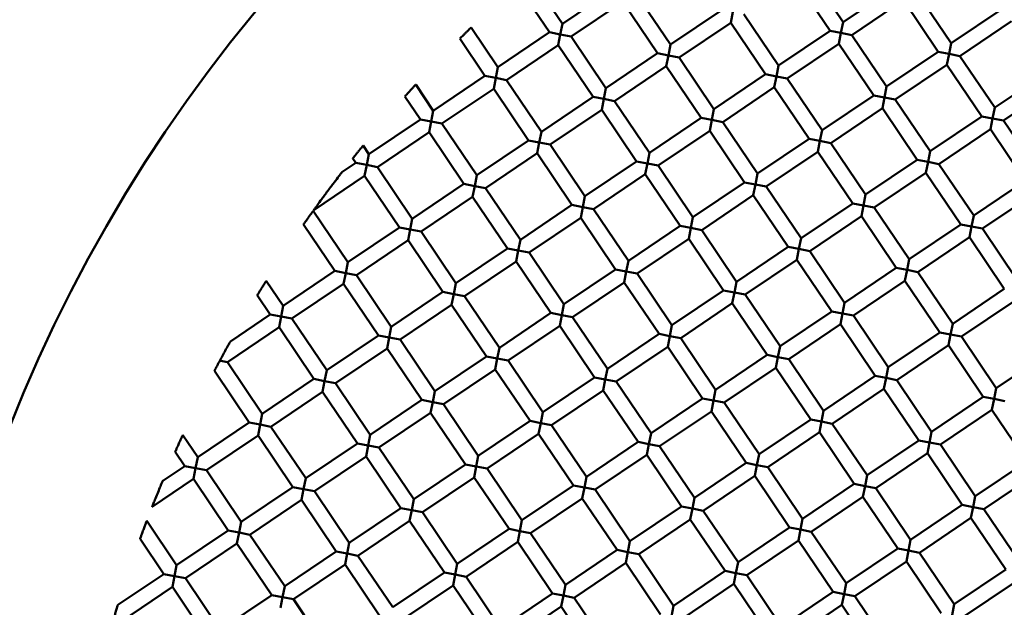
# Model space of a CAD drawing. Units: millimetres. Extents: x -6510 to 25103, y 0 to 39190.
# Drawn here: x 6800 to 6927, y 29859 to 29935 of the extents above; entities that cross this region are included whole.
import ezdxf

# ---------------------------------------------------------------- set-up
doc = ezdxf.new("R2010")
doc.units = ezdxf.units.MM
doc.layers.add('MD_Visible', color=7, linetype='Continuous', lineweight=50)
doc.styles.get("Standard").update_dxf_attribs({"font": 'arial.ttf'})
doc.dimstyles.new('ISO-25 (BySec)', dxfattribs={"dimtxt": 120, "dimasz": 60, "dimexe": 1.25, "dimexo": 0.625, "dimgap": 80, "dimtad": 1, "dimlfac": 0.1, "dimrnd": 5, "dimtxsty": 'Standard', "dimcen": 0, "dimse1": 1, "dimse2": 1, "dimclrd": 256, "dimclre": 256, "dimclrt": 256, "dimadec": 0, "dimazin": 0, "dimtfac": 1, "dimtmove": 1, "dimatfit": 3, "dimldrblk": 'DOTBLANK', "dimfxl": 1, "dimlwd": 5, "dimlwe": 5, "dimarcsym": 0})

# ---------------------------------------------------------------- blocks, each defined once
blk = doc.blocks.new('CustomObjectsInViewport8_0')
at = {"layer": 'MD_Visible'}
for p, q in [((6865.63, 1608.86), (6869.9, 1602.53)), ((6901.48, 1609.36), (6905.95, 1602.73)), ((6864.11, 1607.54), (6868.24, 1601.42)), ((6899.82, 1608.24), (6904.29, 1601.61)), ((6869.9, 1602.53), (6876.53, 1607.01)), ((6879.31, 1606.47), (6883.78, 1599.84)), ((6905.95, 1602.73), (6912.58, 1607.2)), ((6915.36, 1606.66), (6919.83, 1600.03)), ((6871.02, 1600.88), (6877.65, 1605.35)), ((6877.65, 1605.35), (6882.12, 1598.72)), ((6907.07, 1601.07), (6913.7, 1605.54)), ((6913.7, 1605.54), (6918.18, 1598.91)), ((6883.78, 1599.84), (6890.41, 1604.31)), ((6891.8, 1604.04), (6891.53, 1602.65)), ((6893.19, 1603.77), (6897.66, 1597.14)), ((6919.83, 1600.03), (6926.47, 1604.5)), ((6869.63, 1601.15), (6869.9, 1602.53)), ((6884.9, 1598.18), (6891.53, 1602.65)), ((6891.53, 1602.65), (6896, 1596.02)), ((6905.68, 1601.34), (6905.95, 1602.73)), ((6920.95, 1598.37), (6927.58, 1602.85)), ((6858.17, 1602.03), (6861.61, 1596.94)), ((6861.61, 1596.94), (6868.24, 1601.42)), ((6868.24, 1601.42), (6869.63, 1601.15)), ((6897.66, 1597.14), (6904.29, 1601.61)), ((6904.29, 1601.61), (6905.68, 1601.34)), ((6905.68, 1601.34), (6905.41, 1599.95)), ((6907.07, 1601.07), (6905.68, 1601.34)), ((6856.72, 1600.61), (6859.95, 1595.82)), ((6869.63, 1601.15), (6869.36, 1599.76)), ((6871.02, 1600.88), (6869.63, 1601.15)), ((6871.02, 1600.88), (6875.49, 1594.24)), ((6898.78, 1595.48), (6905.41, 1599.95)), ((6905.41, 1599.95), (6909.89, 1593.32)), ((6907.07, 1601.07), (6911.54, 1594.44)), ((6919.56, 1598.64), (6919.83, 1600.03)), ((6862.72, 1595.28), (6869.36, 1599.76)), ((6869.36, 1599.76), (6873.83, 1593.13)), ((6875.49, 1594.24), (6882.12, 1598.72)), ((6882.12, 1598.72), (6883.51, 1598.45)), ((6883.51, 1598.45), (6883.78, 1599.84)), ((6911.54, 1594.44), (6918.18, 1598.91)), ((6918.18, 1598.91), (6919.56, 1598.64)), ((6919.56, 1598.64), (6919.29, 1597.25)), ((6920.95, 1598.37), (6919.56, 1598.64)), ((6883.51, 1598.45), (6883.24, 1597.06)), ((6884.9, 1598.18), (6883.51, 1598.45)), ((6884.9, 1598.18), (6889.37, 1591.55)), ((6920.95, 1598.37), (6925.43, 1591.74)), ((6861.34, 1595.55), (6861.61, 1596.94)), ((6876.61, 1592.59), (6883.24, 1597.06)), ((6883.24, 1597.06), (6887.71, 1590.43)), ((6897.39, 1595.75), (6897.66, 1597.14)), ((6912.66, 1592.78), (6919.29, 1597.25)), ((6919.29, 1597.25), (6923.77, 1590.62)), ((6925.43, 1591.74), (6932.06, 1596.21)), ((6853.32, 1591.35), (6859.95, 1595.82)), ((6859.95, 1595.82), (6861.34, 1595.55)), ((6861.34, 1595.55), (6861.07, 1594.17)), ((6862.72, 1595.28), (6861.34, 1595.55)), ((6862.72, 1595.28), (6867.2, 1588.65)), ((6889.37, 1591.55), (6896, 1596.02)), ((6896, 1596.02), (6897.39, 1595.75)), ((6897.39, 1595.75), (6897.12, 1594.36)), ((6898.78, 1595.48), (6897.39, 1595.75)), ((6898.78, 1595.48), (6903.25, 1588.85)), ((6851.06, 1594.7), (6853.32, 1591.35)), ((6854.43, 1589.69), (6861.07, 1594.17)), ((6861.07, 1594.17), (6865.54, 1587.53)), ((6875.22, 1592.86), (6875.49, 1594.24)), ((6890.49, 1589.89), (6897.12, 1594.36)), ((6897.12, 1594.36), (6901.6, 1587.73)), ((6911.27, 1593.05), (6911.54, 1594.44)), ((6926.54, 1590.08), (6933.18, 1594.56)), ((6849.67, 1593.17), (6851.66, 1590.23)), ((6867.2, 1588.65), (6873.83, 1593.13)), ((6873.83, 1593.13), (6875.22, 1592.86)), ((6875.22, 1592.86), (6874.95, 1591.47)), ((6876.61, 1592.59), (6875.22, 1592.86)), ((6876.61, 1592.59), (6881.08, 1585.95)), ((6903.25, 1588.85), (6909.89, 1593.32)), ((6909.89, 1593.32), (6911.27, 1593.05)), ((6911.27, 1593.05), (6911, 1591.66)), ((6912.66, 1592.78), (6911.27, 1593.05)), ((6912.66, 1592.78), (6917.14, 1586.15)), ((6853.05, 1589.96), (6853.32, 1591.35)), ((6868.32, 1586.99), (6874.95, 1591.47)), ((6874.95, 1591.47), (6879.42, 1584.84)), ((6889.1, 1590.16), (6889.37, 1591.55)), ((6904.37, 1587.19), (6911, 1591.66)), ((6911, 1591.66), (6915.48, 1585.03)), ((6925.16, 1590.35), (6925.43, 1591.74)), ((6845.03, 1585.76), (6851.66, 1590.23)), ((6851.66, 1590.23), (6853.05, 1589.96)), ((6853.05, 1589.96), (6852.78, 1588.57)), ((6854.43, 1589.69), (6853.05, 1589.96)), ((6881.08, 1585.95), (6887.71, 1590.43)), ((6887.71, 1590.43), (6889.1, 1590.16)), ((6889.1, 1590.16), (6888.83, 1588.77)), ((6890.49, 1589.89), (6889.1, 1590.16)), ((6890.49, 1589.89), (6894.96, 1583.26)), ((6917.14, 1586.15), (6923.77, 1590.62)), ((6923.77, 1590.62), (6925.16, 1590.35)), ((6925.16, 1590.35), (6924.89, 1588.96)), ((6926.54, 1590.08), (6925.16, 1590.35)), ((6926.54, 1590.08), (6931.02, 1583.45)), ((6846.14, 1584.1), (6852.78, 1588.57)), ((6852.78, 1588.57), (6857.25, 1581.94)), ((6854.43, 1589.69), (6858.91, 1583.06)), ((6866.93, 1587.26), (6867.2, 1588.65)), ((6882.2, 1584.3), (6888.83, 1588.77)), ((6888.83, 1588.77), (6893.3, 1582.14)), ((6902.98, 1587.46), (6903.25, 1588.85)), ((6918.25, 1584.49), (6924.89, 1588.96)), ((6924.89, 1588.96), (6929.36, 1582.33)), ((6858.91, 1583.06), (6865.54, 1587.53)), ((6865.54, 1587.53), (6866.93, 1587.26)), ((6866.93, 1587.26), (6866.66, 1585.88)), ((6868.32, 1586.99), (6866.93, 1587.26)), ((6894.96, 1583.26), (6901.6, 1587.73)), ((6901.6, 1587.73), (6902.98, 1587.46)), ((6902.98, 1587.46), (6902.71, 1586.07)), ((6904.37, 1587.19), (6902.98, 1587.46)), ((6844.29, 1586.86), (6845.03, 1585.76)), ((6868.32, 1586.99), (6872.79, 1580.36)), ((6896.08, 1581.6), (6902.71, 1586.07)), ((6902.71, 1586.07), (6907.19, 1579.44)), ((6904.37, 1587.19), (6908.85, 1580.56)), ((6916.87, 1584.76), (6917.14, 1586.15)), ((6842.98, 1585.22), (6843.37, 1584.64)), ((6844.76, 1584.37), (6845.03, 1585.76)), ((6860.03, 1581.4), (6866.66, 1585.88)), ((6866.66, 1585.88), (6871.13, 1579.24)), ((6872.79, 1580.36), (6879.42, 1584.84)), ((6879.42, 1584.84), (6880.81, 1584.57)), ((6880.81, 1584.57), (6881.08, 1585.95)), ((6908.85, 1580.56), (6915.48, 1585.03)), ((6915.48, 1585.03), (6916.87, 1584.76)), ((6916.87, 1584.76), (6916.6, 1583.37)), ((6918.25, 1584.49), (6916.87, 1584.76)), ((6841.57, 1583.43), (6843.37, 1584.64)), ((6843.37, 1584.64), (6844.76, 1584.37)), ((6844.76, 1584.37), (6844.49, 1582.98)), ((6846.14, 1584.1), (6844.76, 1584.37)), ((6846.14, 1584.1), (6850.62, 1577.47)), ((6880.81, 1584.57), (6880.54, 1583.18)), ((6882.2, 1584.3), (6880.81, 1584.57)), ((6882.2, 1584.3), (6886.67, 1577.66)), ((6918.25, 1584.49), (6922.73, 1577.86)), ((6837.96, 1578.58), (6844.49, 1582.98)), ((6844.49, 1582.98), (6848.96, 1576.35)), ((6858.64, 1581.67), (6858.91, 1583.06)), ((6873.91, 1578.7), (6880.54, 1583.18)), ((6880.54, 1583.18), (6885.01, 1576.54)), ((6894.69, 1581.87), (6894.96, 1583.26)), ((6909.96, 1578.9), (6916.6, 1583.37)), ((6916.6, 1583.37), (6921.07, 1576.74)), ((6922.73, 1577.86), (6929.36, 1582.33)), ((6850.62, 1577.47), (6857.25, 1581.94)), ((6857.25, 1581.94), (6858.64, 1581.67)), ((6858.64, 1581.67), (6858.37, 1580.28)), ((6860.03, 1581.4), (6858.64, 1581.67)), ((6860.03, 1581.4), (6864.5, 1574.77)), ((6886.67, 1577.66), (6893.3, 1582.14)), ((6893.3, 1582.14), (6894.69, 1581.87)), ((6894.69, 1581.87), (6894.42, 1580.48)), ((6896.08, 1581.6), (6894.69, 1581.87)), ((6896.08, 1581.6), (6900.55, 1574.96)), ((6851.74, 1575.81), (6858.37, 1580.28)), ((6858.37, 1580.28), (6862.84, 1573.65)), ((6872.52, 1578.97), (6872.79, 1580.36)), ((6887.79, 1576.01), (6894.42, 1580.48)), ((6894.42, 1580.48), (6898.9, 1573.85)), ((6908.58, 1579.17), (6908.85, 1580.56)), ((6923.85, 1576.2), (6930.48, 1580.67)), ((6837.88, 1578.47), (6842.33, 1571.88)), ((6864.5, 1574.77), (6871.13, 1579.24)), ((6871.13, 1579.24), (6872.52, 1578.97)), ((6872.52, 1578.97), (6872.25, 1577.59)), ((6873.91, 1578.7), (6872.52, 1578.97)), ((6873.91, 1578.7), (6878.38, 1572.07)), ((6900.55, 1574.96), (6907.19, 1579.44)), ((6907.19, 1579.44), (6908.58, 1579.17)), ((6908.58, 1579.17), (6908.31, 1577.78)), ((6909.96, 1578.9), (6908.58, 1579.17)), ((6909.96, 1578.9), (6914.44, 1572.27)), ((6850.35, 1576.08), (6850.62, 1577.47)), ((6865.62, 1573.11), (6872.25, 1577.59)), ((6872.25, 1577.59), (6876.72, 1570.95)), ((6886.4, 1576.28), (6886.67, 1577.66)), ((6901.67, 1573.31), (6908.31, 1577.78)), ((6908.31, 1577.78), (6912.78, 1571.15)), ((6922.46, 1576.47), (6922.73, 1577.86)), ((6836.65, 1576.72), (6840.67, 1570.76)), ((6842.33, 1571.88), (6848.96, 1576.35)), ((6848.96, 1576.35), (6850.35, 1576.08)), ((6850.35, 1576.08), (6850.08, 1574.69)), ((6851.74, 1575.81), (6850.35, 1576.08)), ((6878.38, 1572.07), (6885.01, 1576.54)), ((6885.01, 1576.54), (6886.4, 1576.28)), ((6886.4, 1576.28), (6886.13, 1574.89)), ((6887.79, 1576.01), (6886.4, 1576.28)), ((6887.79, 1576.01), (6892.26, 1569.37)), ((6914.44, 1572.27), (6921.07, 1576.74)), ((6921.07, 1576.74), (6922.46, 1576.47)), ((6922.46, 1576.47), (6922.19, 1575.08)), ((6923.85, 1576.2), (6922.46, 1576.47)), ((6923.85, 1576.2), (6928.32, 1569.57)), ((6843.45, 1570.22), (6850.08, 1574.69)), ((6850.08, 1574.69), (6854.55, 1568.06)), ((6851.74, 1575.81), (6856.21, 1569.18)), ((6864.23, 1573.38), (6864.5, 1574.77)), ((6879.5, 1570.41), (6886.13, 1574.89)), ((6886.13, 1574.89), (6890.61, 1568.25)), ((6900.28, 1573.58), (6900.55, 1574.96)), ((6915.56, 1570.61), (6922.19, 1575.08)), ((6922.19, 1575.08), (6926.66, 1568.45)), ((6856.21, 1569.18), (6862.84, 1573.65)), ((6862.84, 1573.65), (6864.23, 1573.38)), ((6864.23, 1573.38), (6863.96, 1571.99)), ((6865.62, 1573.11), (6864.23, 1573.38)), ((6892.26, 1569.37), (6898.9, 1573.85)), ((6898.9, 1573.85), (6900.28, 1573.58)), ((6900.28, 1573.58), (6900.02, 1572.19)), ((6901.67, 1573.31), (6900.28, 1573.58)), ((6865.62, 1573.11), (6870.09, 1566.48)), ((6878.11, 1570.68), (6878.38, 1572.07)), ((6893.38, 1567.71), (6900.02, 1572.19)), ((6900.02, 1572.19), (6904.49, 1565.56)), ((6901.67, 1573.31), (6906.15, 1566.67)), ((6914.17, 1570.88), (6914.44, 1572.27)), ((6842.06, 1570.49), (6842.33, 1571.88)), ((6857.33, 1567.52), (6863.96, 1571.99)), ((6863.96, 1571.99), (6868.43, 1565.36)), ((6870.09, 1566.48), (6876.72, 1570.95)), ((6876.72, 1570.95), (6878.11, 1570.68)), ((6906.15, 1566.67), (6912.78, 1571.15)), ((6912.78, 1571.15), (6914.17, 1570.88)), ((6914.17, 1570.88), (6913.9, 1569.49)), ((6915.56, 1570.61), (6914.17, 1570.88)), ((6834.04, 1566.28), (6840.67, 1570.76)), ((6840.67, 1570.76), (6842.06, 1570.49)), ((6842.06, 1570.49), (6841.79, 1569.1)), ((6843.45, 1570.22), (6842.06, 1570.49)), ((6843.45, 1570.22), (6847.92, 1563.59)), ((6878.11, 1570.68), (6877.84, 1569.29)), ((6879.5, 1570.41), (6878.11, 1570.68)), ((6879.5, 1570.41), (6883.97, 1563.78)), ((6915.56, 1570.61), (6920.03, 1563.98)), ((6831.86, 1569.5), (6834.04, 1566.28)), ((6835.16, 1564.63), (6841.79, 1569.1)), ((6841.79, 1569.1), (6846.26, 1562.47)), ((6855.94, 1567.79), (6856.21, 1569.18)), ((6871.21, 1564.82), (6877.84, 1569.29)), ((6877.84, 1569.29), (6882.32, 1562.66)), ((6891.99, 1567.98), (6892.26, 1569.37)), ((6907.27, 1565.02), (6913.9, 1569.49)), ((6913.9, 1569.49), (6918.37, 1562.86)), ((6920.03, 1563.98), (6926.66, 1568.45)), ((6830.71, 1567.64), (6832.38, 1565.17)), ((6847.92, 1563.59), (6854.55, 1568.06)), ((6854.55, 1568.06), (6855.94, 1567.79)), ((6855.94, 1567.79), (6855.67, 1566.4)), ((6857.33, 1567.52), (6855.94, 1567.79)), ((6857.33, 1567.52), (6861.8, 1560.89)), ((6883.97, 1563.78), (6890.61, 1568.25)), ((6890.61, 1568.25), (6891.99, 1567.98)), ((6891.99, 1567.98), (6891.72, 1566.6)), ((6893.38, 1567.71), (6891.99, 1567.98)), ((6893.38, 1567.71), (6897.86, 1561.08)), ((6833.77, 1564.9), (6834.04, 1566.28)), ((6849.04, 1561.93), (6855.67, 1566.4)), ((6855.67, 1566.4), (6860.14, 1559.77)), ((6869.82, 1565.09), (6870.09, 1566.48)), ((6885.09, 1562.12), (6891.72, 1566.6)), ((6891.72, 1566.6), (6896.2, 1559.96)), ((6905.88, 1565.29), (6906.15, 1566.67)), ((6921.15, 1562.32), (6927.78, 1566.79)), ((6827.25, 1561.71), (6832.38, 1565.17)), ((6832.38, 1565.17), (6833.77, 1564.9)), ((6833.77, 1564.9), (6833.5, 1563.51)), ((6835.16, 1564.63), (6833.77, 1564.9)), ((6835.16, 1564.63), (6839.63, 1557.99)), ((6861.8, 1560.89), (6868.43, 1565.36)), ((6868.43, 1565.36), (6869.82, 1565.09)), ((6869.82, 1565.09), (6869.55, 1563.7)), ((6871.21, 1564.82), (6869.82, 1565.09)), ((6871.21, 1564.82), (6875.68, 1558.19)), ((6897.86, 1561.08), (6904.49, 1565.56)), ((6904.49, 1565.56), (6905.88, 1565.29)), ((6905.88, 1565.29), (6905.61, 1563.9)), ((6907.27, 1565.02), (6905.88, 1565.29)), ((6907.27, 1565.02), (6911.74, 1558.38)), ((6826.86, 1559.03), (6833.5, 1563.51)), ((6833.5, 1563.51), (6837.97, 1556.88)), ((6847.65, 1562.2), (6847.92, 1563.59)), ((6862.92, 1559.23), (6869.55, 1563.7)), ((6869.55, 1563.7), (6874.03, 1557.07)), ((6883.7, 1562.39), (6883.97, 1563.78)), ((6898.97, 1559.42), (6905.61, 1563.9)), ((6905.61, 1563.9), (6910.08, 1557.27)), ((6919.76, 1562.59), (6920.03, 1563.98)), ((6839.63, 1557.99), (6846.26, 1562.47)), ((6846.26, 1562.47), (6847.65, 1562.2)), ((6847.65, 1562.2), (6847.38, 1560.81)), ((6849.04, 1561.93), (6847.65, 1562.2)), ((6875.68, 1558.19), (6882.32, 1562.66)), ((6882.32, 1562.66), (6883.7, 1562.39)), ((6883.7, 1562.39), (6883.43, 1561)), ((6885.09, 1562.12), (6883.7, 1562.39)), ((6885.09, 1562.12), (6889.57, 1555.49)), ((6911.74, 1558.38), (6918.37, 1562.86)), ((6918.37, 1562.86), (6919.76, 1562.59)), ((6919.76, 1562.59), (6919.49, 1561.2)), ((6921.15, 1562.32), (6919.76, 1562.59)), ((6921.15, 1562.32), (6925.62, 1555.69)), ((6840.75, 1556.34), (6847.38, 1560.81)), ((6847.38, 1560.81), (6851.85, 1554.18)), ((6849.04, 1561.93), (6853.51, 1555.3)), ((6861.53, 1559.5), (6861.8, 1560.89)), ((6876.8, 1556.53), (6883.43, 1561)), ((6883.43, 1561), (6887.91, 1554.37)), ((6897.59, 1559.69), (6897.86, 1561.08)), ((6912.86, 1556.73), (6919.49, 1561.2)), ((6919.49, 1561.2), (6923.96, 1554.57)), ((6853.51, 1555.3), (6860.14, 1559.77)), ((6860.14, 1559.77), (6861.53, 1559.5)), ((6861.53, 1559.5), (6861.26, 1558.11)), ((6862.92, 1559.23), (6861.53, 1559.5)), ((6889.57, 1555.49), (6896.2, 1559.96)), ((6896.2, 1559.96), (6897.59, 1559.69)), ((6897.59, 1559.69), (6897.32, 1558.31)), ((6898.97, 1559.42), (6897.59, 1559.69)), ((6898.97, 1559.42), (6903.45, 1552.79)), ((6925.62, 1555.69), (6932.25, 1560.16)), ((6825.82, 1559.24), (6826.86, 1559.03)), ((6826.86, 1559.03), (6831.34, 1552.4)), ((6862.92, 1559.23), (6867.39, 1552.6)), ((6875.41, 1556.8), (6875.68, 1558.19)), ((6890.68, 1553.83), (6897.32, 1558.31)), ((6897.32, 1558.31), (6901.79, 1551.67)), ((6911.47, 1557), (6911.74, 1558.38)), ((6825.19, 1557.91), (6825.21, 1557.94)), ((6825.19, 1557.91), (6825.21, 1557.92)), ((6825.21, 1557.94), (6825.21, 1557.92)), ((6825.21, 1557.92), (6829.68, 1551.28)), ((6839.36, 1556.61), (6839.63, 1557.99)), ((6854.63, 1553.64), (6861.26, 1558.11)), ((6861.26, 1558.11), (6865.74, 1551.48)), ((6867.39, 1552.6), (6874.03, 1557.07)), ((6874.03, 1557.07), (6875.41, 1556.8)), ((6903.45, 1552.79), (6910.08, 1557.27)), ((6910.08, 1557.27), (6911.47, 1557)), ((6911.47, 1557), (6911.2, 1555.61)), ((6912.86, 1556.73), (6911.47, 1557)), ((6831.34, 1552.4), (6837.97, 1556.88)), ((6837.97, 1556.88), (6839.36, 1556.61)), ((6839.36, 1556.61), (6839.09, 1555.22)), ((6840.75, 1556.34), (6839.36, 1556.61)), ((6840.75, 1556.34), (6845.22, 1549.7)), ((6875.41, 1556.8), (6875.14, 1555.41)), ((6876.8, 1556.53), (6875.41, 1556.8)), ((6876.8, 1556.53), (6881.28, 1549.9)), ((6912.86, 1556.73), (6917.33, 1550.09)), ((6925.35, 1554.3), (6925.62, 1555.69)), ((6832.46, 1550.74), (6839.09, 1555.22)), ((6839.09, 1555.22), (6843.56, 1548.59)), ((6853.24, 1553.91), (6853.51, 1555.3)), ((6868.51, 1550.94), (6875.14, 1555.41)), ((6875.14, 1555.41), (6879.62, 1548.78)), ((6881.28, 1549.9), (6887.91, 1554.37)), ((6887.91, 1554.37), (6889.3, 1554.1)), ((6889.3, 1554.1), (6889.57, 1555.49)), ((6904.57, 1551.13), (6911.2, 1555.61)), ((6911.2, 1555.61), (6915.67, 1548.98)), ((6917.33, 1550.09), (6923.96, 1554.57)), ((6923.96, 1554.57), (6925.35, 1554.3)), ((6845.22, 1549.7), (6851.85, 1554.18)), ((6851.85, 1554.18), (6853.24, 1553.91)), ((6853.24, 1553.91), (6852.97, 1552.52)), ((6854.63, 1553.64), (6853.24, 1553.91)), ((6854.63, 1553.64), (6859.1, 1547.01)), ((6889.3, 1554.1), (6889.03, 1552.71)), ((6890.68, 1553.83), (6889.3, 1554.1)), ((6890.68, 1553.83), (6895.16, 1547.2)), ((6925.35, 1554.3), (6925.08, 1552.91)), ((6926.74, 1554.03), (6925.35, 1554.3)), ((6831.07, 1551.01), (6831.34, 1552.4)), ((6846.34, 1548.05), (6852.97, 1552.52)), ((6852.97, 1552.52), (6857.44, 1545.89)), ((6867.12, 1551.21), (6867.39, 1552.6)), ((6882.39, 1548.24), (6889.03, 1552.71)), ((6889.03, 1552.71), (6893.5, 1546.08)), ((6903.18, 1551.4), (6903.45, 1552.79)), ((6918.45, 1548.44), (6925.08, 1552.91)), ((6925.08, 1552.91), (6929.55, 1546.28)), ((6823.05, 1546.81), (6829.68, 1551.28)), ((6829.68, 1551.28), (6831.07, 1551.01)), ((6831.07, 1551.01), (6830.8, 1549.63)), ((6832.46, 1550.74), (6831.07, 1551.01)), ((6832.46, 1550.74), (6836.93, 1544.11)), ((6859.1, 1547.01), (6865.74, 1551.48)), ((6865.74, 1551.48), (6867.12, 1551.21)), ((6867.12, 1551.21), (6866.85, 1549.82)), ((6868.51, 1550.94), (6867.12, 1551.21)), ((6868.51, 1550.94), (6872.99, 1544.31)), ((6895.16, 1547.2), (6901.79, 1551.67)), ((6901.79, 1551.67), (6903.18, 1551.4)), ((6903.18, 1551.4), (6902.91, 1550.02)), ((6904.57, 1551.13), (6903.18, 1551.4)), ((6904.57, 1551.13), (6909.04, 1544.5)), ((6821.13, 1549.65), (6823.05, 1546.81)), ((6824.17, 1545.15), (6830.8, 1549.63)), ((6830.8, 1549.63), (6835.27, 1542.99)), ((6844.95, 1548.32), (6845.22, 1549.7)), ((6860.22, 1545.35), (6866.85, 1549.82)), ((6866.85, 1549.82), (6871.33, 1543.19)), ((6881.01, 1548.51), (6881.28, 1549.9)), ((6896.28, 1545.54), (6902.91, 1550.02)), ((6902.91, 1550.02), (6907.38, 1543.38)), ((6917.06, 1548.71), (6917.33, 1550.09)), ((6836.93, 1544.11), (6843.56, 1548.59)), ((6843.56, 1548.59), (6844.95, 1548.32)), ((6844.95, 1548.32), (6844.68, 1546.93)), ((6846.34, 1548.05), (6844.95, 1548.32)), ((6846.34, 1548.05), (6850.81, 1541.41)), ((6872.99, 1544.31), (6879.62, 1548.78)), ((6879.62, 1548.78), (6881.01, 1548.51)), ((6881.01, 1548.51), (6880.74, 1547.12)), ((6882.39, 1548.24), (6881.01, 1548.51)), ((6882.39, 1548.24), (6886.87, 1541.61)), ((6909.04, 1544.5), (6915.67, 1548.98)), ((6915.67, 1548.98), (6917.06, 1548.71)), ((6917.06, 1548.71), (6916.79, 1547.32)), ((6918.45, 1548.44), (6917.06, 1548.71)), ((6918.45, 1548.44), (6922.92, 1541.8)), ((6820.16, 1547.51), (6821.39, 1545.69)), ((6822.78, 1545.42), (6823.05, 1546.81)), ((6838.05, 1542.45), (6844.68, 1546.93)), ((6844.68, 1546.93), (6849.15, 1540.29)), ((6858.83, 1545.62), (6859.1, 1547.01)), ((6874.1, 1542.65), (6880.74, 1547.12)), ((6880.74, 1547.12), (6885.21, 1540.49)), ((6894.89, 1545.81), (6895.16, 1547.2)), ((6910.16, 1542.84), (6916.79, 1547.32)), ((6916.79, 1547.32), (6921.26, 1540.68)), ((6818.56, 1543.78), (6821.39, 1545.69)), ((6821.39, 1545.69), (6822.78, 1545.42)), ((6850.81, 1541.41), (6857.44, 1545.89)), ((6857.44, 1545.89), (6858.83, 1545.62)), ((6858.83, 1545.62), (6858.56, 1544.23)), ((6860.22, 1545.35), (6858.83, 1545.62)), ((6886.87, 1541.61), (6893.5, 1546.08)), ((6893.5, 1546.08), (6894.89, 1545.81)), ((6894.89, 1545.81), (6894.62, 1544.42)), ((6896.28, 1545.54), (6894.89, 1545.81)), ((6896.28, 1545.54), (6900.75, 1538.91)), ((6922.92, 1541.8), (6929.55, 1546.28)), ((6822.78, 1545.42), (6822.51, 1544.03)), ((6824.17, 1545.15), (6822.78, 1545.42)), ((6824.17, 1545.15), (6828.64, 1538.52)), ((6860.22, 1545.35), (6864.69, 1538.71)), ((6872.72, 1542.92), (6872.99, 1544.31)), ((6887.99, 1539.95), (6894.62, 1544.42)), ((6894.62, 1544.42), (6899.09, 1537.79)), ((6908.77, 1543.11), (6909.04, 1544.5)), ((6924.04, 1540.15), (6930.67, 1544.62)), ((6817.21, 1540.46), (6822.51, 1544.03)), ((6822.51, 1544.03), (6826.98, 1537.4)), ((6828.64, 1538.52), (6835.27, 1542.99)), ((6835.27, 1542.99), (6836.66, 1542.72)), ((6836.66, 1542.72), (6836.93, 1544.11)), ((6851.93, 1539.76), (6858.56, 1544.23)), ((6858.56, 1544.23), (6863.04, 1537.6)), ((6864.69, 1538.71), (6871.33, 1543.19)), ((6871.33, 1543.19), (6872.72, 1542.92)), ((6900.75, 1538.91), (6907.38, 1543.38)), ((6907.38, 1543.38), (6908.77, 1543.11)), ((6908.77, 1543.11), (6908.5, 1541.73)), ((6910.16, 1542.84), (6908.77, 1543.11)), ((6836.66, 1542.72), (6836.39, 1541.34)), ((6838.05, 1542.45), (6836.66, 1542.72)), ((6838.05, 1542.45), (6842.52, 1535.82)), ((6872.72, 1542.92), (6872.45, 1541.53)), ((6874.1, 1542.65), (6872.72, 1542.92)), ((6874.1, 1542.65), (6878.58, 1536.02)), ((6901.87, 1537.25), (6908.5, 1541.73)), ((6908.5, 1541.73), (6912.97, 1535.09)), ((6910.16, 1542.84), (6914.63, 1536.21)), ((6922.65, 1540.42), (6922.92, 1541.8)), ((6829.76, 1536.86), (6836.39, 1541.34)), ((6836.39, 1541.34), (6840.86, 1534.7)), ((6850.54, 1540.02), (6850.81, 1541.41)), ((6865.81, 1537.06), (6872.45, 1541.53)), ((6872.45, 1541.53), (6876.92, 1534.9)), ((6878.58, 1536.02), (6885.21, 1540.49)), ((6885.21, 1540.49), (6886.6, 1540.22)), ((6886.6, 1540.22), (6886.87, 1541.61)), ((6914.63, 1536.21), (6921.26, 1540.68)), ((6921.26, 1540.68), (6922.65, 1540.42)), ((6842.52, 1535.82), (6849.15, 1540.29)), ((6849.15, 1540.29), (6850.54, 1540.02)), ((6850.54, 1540.02), (6850.27, 1538.64)), ((6851.93, 1539.76), (6850.54, 1540.02)), ((6851.93, 1539.76), (6856.4, 1533.12)), ((6886.6, 1540.22), (6886.33, 1538.83)), ((6887.99, 1539.95), (6886.6, 1540.22)), ((6887.99, 1539.95), (6892.46, 1533.32)), ((6922.65, 1540.42), (6922.38, 1539.03)), ((6924.04, 1540.15), (6922.65, 1540.42)), ((6924.04, 1540.15), (6928.51, 1533.51)), ((6816.51, 1538.63), (6820.35, 1532.93)), ((6828.37, 1537.13), (6828.64, 1538.52)), ((6843.64, 1534.16), (6850.27, 1538.64)), ((6850.27, 1538.64), (6854.75, 1532)), ((6864.42, 1537.33), (6864.69, 1538.71)), ((6879.7, 1534.36), (6886.33, 1538.83)), ((6886.33, 1538.83), (6890.8, 1532.2)), ((6900.48, 1537.52), (6900.75, 1538.91)), ((6915.75, 1534.55), (6922.38, 1539.03)), ((6922.38, 1539.03), (6926.86, 1532.39)), ((6820.35, 1532.93), (6826.98, 1537.4)), ((6826.98, 1537.4), (6828.37, 1537.13)), ((6828.37, 1537.13), (6828.1, 1535.74)), ((6829.76, 1536.86), (6828.37, 1537.13)), ((6829.76, 1536.86), (6834.23, 1530.23)), ((6856.4, 1533.12), (6863.04, 1537.6)), ((6863.04, 1537.6), (6864.42, 1537.33)), ((6864.42, 1537.33), (6864.16, 1535.94)), ((6865.81, 1537.06), (6864.42, 1537.33)), ((6865.81, 1537.06), (6870.29, 1530.42)), ((6892.46, 1533.32), (6899.09, 1537.79)), ((6899.09, 1537.79), (6900.48, 1537.52)), ((6900.48, 1537.52), (6900.21, 1536.13)), ((6901.87, 1537.25), (6900.48, 1537.52)), ((6901.87, 1537.25), (6906.34, 1530.62)), ((6815.65, 1536.32), (6818.69, 1531.81)), ((6821.47, 1531.27), (6828.1, 1535.74)), ((6828.1, 1535.74), (6832.57, 1529.11)), ((6842.25, 1534.43), (6842.52, 1535.82)), ((6857.52, 1531.46), (6864.16, 1535.94)), ((6864.16, 1535.94), (6868.63, 1529.31)), ((6878.31, 1534.63), (6878.58, 1536.02)), ((6893.58, 1531.66), (6900.21, 1536.13)), ((6900.21, 1536.13), (6904.68, 1529.5)), ((6914.36, 1534.82), (6914.63, 1536.21)), ((6834.23, 1530.23), (6840.86, 1534.7)), ((6840.86, 1534.7), (6842.25, 1534.43)), ((6842.25, 1534.43), (6841.98, 1533.04)), ((6843.64, 1534.16), (6842.25, 1534.43)), ((6843.64, 1534.16), (6848.11, 1527.53)), ((6870.29, 1530.42), (6876.92, 1534.9)), ((6876.92, 1534.9), (6878.31, 1534.63)), ((6878.31, 1534.63), (6878.04, 1533.24)), ((6879.7, 1534.36), (6878.31, 1534.63)), ((6879.7, 1534.36), (6884.17, 1527.73)), ((6906.34, 1530.62), (6912.97, 1535.09)), ((6912.97, 1535.09), (6914.36, 1534.82)), ((6914.36, 1534.82), (6914.09, 1533.43)), ((6915.75, 1534.55), (6914.36, 1534.82)), ((6915.75, 1534.55), (6920.22, 1527.92)), ((6820.08, 1531.54), (6820.35, 1532.93)), ((6835.35, 1528.57), (6841.98, 1533.04)), ((6841.98, 1533.04), (6846.46, 1526.41)), ((6856.13, 1531.73), (6856.4, 1533.12)), ((6871.41, 1528.77), (6878.04, 1533.24)), ((6878.04, 1533.24), (6882.51, 1526.61)), ((6892.19, 1531.93), (6892.46, 1533.32)), ((6907.46, 1528.96), (6914.09, 1533.43)), ((6914.09, 1533.43), (6918.57, 1526.8)), ((6812.81, 1527.84), (6818.69, 1531.81)), ((6818.69, 1531.81), (6820.08, 1531.54)), ((6848.11, 1527.53), (6854.75, 1532)), ((6854.75, 1532), (6856.13, 1531.73)), ((6856.13, 1531.73), (6855.86, 1530.35)), ((6857.52, 1531.46), (6856.13, 1531.73)), ((6884.17, 1527.73), (6890.8, 1532.2)), ((6890.8, 1532.2), (6892.19, 1531.93)), ((6892.19, 1531.93), (6891.92, 1530.54)), ((6893.58, 1531.66), (6892.19, 1531.93)), ((6893.58, 1531.66), (6898.05, 1525.03)), ((6920.22, 1527.92), (6926.86, 1532.39)), ((6820.08, 1531.54), (6819.81, 1530.15)), ((6821.47, 1531.27), (6820.08, 1531.54)), ((6821.47, 1531.27), (6825.94, 1524.64)), ((6849.23, 1525.87), (6855.86, 1530.35)), ((6855.86, 1530.35), (6860.34, 1523.71)), ((6857.52, 1531.46), (6862, 1524.83)), ((6870.02, 1529.04), (6870.29, 1530.42)), ((6885.29, 1526.07), (6891.92, 1530.54)), ((6891.92, 1530.54), (6896.39, 1523.91)), ((6906.07, 1529.23), (6906.34, 1530.62)), ((6921.34, 1526.26), (6927.97, 1530.74)), ((6813.18, 1525.68), (6819.81, 1530.15)), ((6819.81, 1530.15), (6824.28, 1523.52)), ((6825.94, 1524.64), (6832.57, 1529.11)), ((6832.57, 1529.11), (6833.96, 1528.84)), ((6833.96, 1528.84), (6834.23, 1530.23)), ((6862, 1524.83), (6868.63, 1529.31)), ((6868.63, 1529.31), (6870.02, 1529.04)), ((6898.05, 1525.03), (6904.68, 1529.5)), ((6904.68, 1529.5), (6906.07, 1529.23)), ((6906.07, 1529.23), (6905.8, 1527.84)), ((6907.46, 1528.96), (6906.07, 1529.23)), ((6833.96, 1528.84), (6833.69, 1527.45)), ((6835.35, 1528.57), (6833.96, 1528.84)), ((6835.35, 1528.57), (6839.82, 1521.94)), ((6870.02, 1529.04), (6869.75, 1527.65)), ((6871.41, 1528.77), (6870.02, 1529.04)), ((6871.41, 1528.77), (6875.88, 1522.13)), ((6899.17, 1523.37), (6905.8, 1527.84)), ((6905.8, 1527.84), (6910.28, 1521.21)), ((6907.46, 1528.96), (6911.93, 1522.33)), ((6919.95, 1526.53), (6920.22, 1527.92)), ((6863.11, 1523.17), (6869.75, 1527.65)), ((6869.75, 1527.65), (6874.22, 1521.02)), ((6883.9, 1526.34), (6884.17, 1527.73))]:
    blk.add_line(p, q, dxfattribs=at)
at = {"layer": 'MD_Visible', "extrusion": (0, 0, -1)}
blk.add_circle((-6982.66, 1478.22), 197.5, dxfattribs=at)
at = {"layer": 'MD_Visible'}
for points, knots in [([(6856.72, 1600.61), (6856.72, 1600.61), (6856.72, 1600.61), (6856.73, 1600.61), (6856.75, 1600.63), (6856.83, 1600.71), (6856.88, 1600.77), (6857.02, 1600.9), (6857.1, 1600.98), (6857.27, 1601.15), (6857.36, 1601.23), (6857.53, 1601.41), (6857.62, 1601.49), (6857.79, 1601.66), (6857.87, 1601.74), (6858.01, 1601.87), (6858.07, 1601.93), (6858.15, 1602), (6858.17, 1602.03), (6858.17, 1602.03), (6858.17, 1602.03), (6858.17, 1602.03)], [-0.3702453, -0.3702453, -0.3702453, -0.3702453, -0.3657846, -0.3657846, -0.3272976, -0.3272976, -0.2874514, -0.2874514, -0.2484652, -0.2484652, -0.2114232, -0.2114232, -0.1744231, -0.1744231, -0.1355231, -0.1355231, -0.0956958, -0.0956958, -0.0571871, -0.0571871, -0.0525412, -0.0525412, -0.0525412, -0.0525412]), ([(6849.67, 1593.17), (6849.67, 1593.17), (6849.67, 1593.17), (6849.68, 1593.18), (6849.7, 1593.2), (6849.77, 1593.29), (6849.83, 1593.35), (6849.96, 1593.49), (6850.03, 1593.58), (6850.2, 1593.75), (6850.28, 1593.85), (6850.45, 1594.03), (6850.53, 1594.12), (6850.69, 1594.3), (6850.77, 1594.39), (6850.9, 1594.53), (6850.95, 1594.59), (6851.03, 1594.67), (6851.05, 1594.7), (6851.06, 1594.7), (6851.06, 1594.7), (6851.06, 1594.7)], [-0.3722972, -0.3722972, -0.3722972, -0.3722972, -0.3674056, -0.3674056, -0.3291889, -0.3291889, -0.2893091, -0.2893091, -0.2499664, -0.2499664, -0.2124904, -0.2124904, -0.175071, -0.175071, -0.1358441, -0.1358441, -0.0959874, -0.0959874, -0.0577403, -0.0577403, -0.0526116, -0.0526116, -0.0526116, -0.0526116]), ([(6842.98, 1585.22), (6842.98, 1585.22), (6842.98, 1585.22), (6842.98, 1585.23), (6843, 1585.25), (6843.07, 1585.34), (6843.12, 1585.41), (6843.25, 1585.56), (6843.32, 1585.65), (6843.47, 1585.84), (6843.55, 1585.94), (6843.71, 1586.14), (6843.79, 1586.24), (6843.94, 1586.43), (6844.01, 1586.52), (6844.14, 1586.67), (6844.19, 1586.74), (6844.26, 1586.82), (6844.28, 1586.85), (6844.29, 1586.85), (6844.29, 1586.86), (6844.29, 1586.86)], [-0.3750316, -0.3750316, -0.3750316, -0.3750316, -0.369591, -0.369591, -0.3317132, -0.3317132, -0.2917789, -0.2917789, -0.2519646, -0.2519646, -0.2139131, -0.2139131, -0.1759347, -0.1759347, -0.136269, -0.136269, -0.0963605, -0.0963605, -0.058442, -0.058442, -0.0527068, -0.0527068, -0.0527068, -0.0527068]), ([(6837.96, 1578.58), (6837.96, 1578.58), (6837.97, 1578.59), (6838, 1578.63), (6838.02, 1578.66), (6838.12, 1578.8), (6838.23, 1578.95), (6838.45, 1579.25), (6838.63, 1579.5), (6839.1, 1580.15), (6839.38, 1580.53), (6839.96, 1581.3), (6840.27, 1581.72), (6840.81, 1582.43), (6841.02, 1582.71), (6841.28, 1583.05), (6841.4, 1583.21), (6841.51, 1583.35), (6841.54, 1583.39), (6841.57, 1583.42), (6841.57, 1583.43), (6841.57, 1583.43), (6841.57, 1583.43), (6841.57, 1583.43)], [-0.6248318, -0.6248318, -0.6248318, -0.6248318, -0.6122169, -0.6122169, -0.5942765, -0.5942765, -0.5474643, -0.5474643, -0.4628535, -0.4628535, -0.3551706, -0.3551706, -0.2386148, -0.2386148, -0.1419951, -0.1419951, -0.0907629, -0.0907629, -0.0734629, -0.0734629, -0.0614522, -0.0614522, -0.0609428, -0.0609428, -0.0609428, -0.0609428]), ([(6836.65, 1576.72), (6836.65, 1576.72), (6836.65, 1576.72), (6836.65, 1576.73), (6836.67, 1576.75), (6836.73, 1576.84), (6836.77, 1576.9), (6836.88, 1577.05), (6836.94, 1577.14), (6837.09, 1577.35), (6837.17, 1577.48), (6837.35, 1577.72), (6837.43, 1577.84), (6837.58, 1578.05), (6837.65, 1578.14), (6837.75, 1578.29), (6837.8, 1578.35), (6837.86, 1578.44), (6837.88, 1578.46), (6837.88, 1578.47), (6837.88, 1578.47), (6837.88, 1578.47)], [-0.3785682, -0.3785682, -0.3785682, -0.3785682, -0.3741041, -0.3741041, -0.3364026, -0.3364026, -0.2996925, -0.2996925, -0.2604863, -0.2604863, -0.2157077, -0.2157077, -0.1709267, -0.1709267, -0.1318848, -0.1318848, -0.0952868, -0.0952868, -0.0574567, -0.0574567, -0.0528204, -0.0528204, -0.0528204, -0.0528204]), ([(6830.71, 1567.64), (6830.71, 1567.64), (6830.71, 1567.64), (6830.71, 1567.65), (6830.73, 1567.67), (6830.78, 1567.74), (6830.81, 1567.8), (6830.91, 1567.96), (6830.97, 1568.07), (6831.12, 1568.31), (6831.2, 1568.44), (6831.37, 1568.71), (6831.45, 1568.84), (6831.6, 1569.07), (6831.66, 1569.18), (6831.76, 1569.34), (6831.8, 1569.4), (6831.85, 1569.48), (6831.86, 1569.5), (6831.86, 1569.5), (6831.86, 1569.5), (6831.86, 1569.5)], [-0.3830019, -0.3830019, -0.3830019, -0.3830019, -0.3776295, -0.3776295, -0.3454511, -0.3454511, -0.3086483, -0.3086483, -0.2653291, -0.2653291, -0.2180072, -0.2180072, -0.1712234, -0.1712234, -0.1280459, -0.1280459, -0.0911513, -0.0911513, -0.0587948, -0.0587948, -0.0529812, -0.0529812, -0.0529812, -0.0529812]), ([(6827.25, 1561.71), (6827.25, 1561.71), (6827.25, 1561.7), (6827.22, 1561.66), (6827.2, 1561.62), (6827.13, 1561.49), (6827.06, 1561.37), (6826.86, 1561.01), (6826.73, 1560.77), (6826.46, 1560.28), (6826.34, 1560.06), (6826.11, 1559.64), (6826, 1559.43), (6825.89, 1559.22)], [0.0602869, 0.0602869, 0.0602869, 0.0602869, 0.075974, 0.075974, 0.1004881, 0.1004881, 0.1456497, 0.1456497, 0.2018002, 0.2018002, 0.2460079, 0.2460079, 0.2877969, 0.2877969, 0.2877969, 0.2877969]), ([(6825.89, 1559.22), (6825.86, 1559.17), (6825.83, 1559.11), (6825.76, 1558.98), (6825.73, 1558.92), (6825.67, 1558.82), (6825.65, 1558.77), (6825.57, 1558.63), (6825.52, 1558.53), (6825.41, 1558.32), (6825.36, 1558.22), (6825.29, 1558.09), (6825.27, 1558.05), (6825.23, 1557.98), (6825.22, 1557.96), (6825.21, 1557.94)], [0.000001, 0.000001, 0.000001, 0.000001, 0.020496, 0.020496, 0.0417365, 0.0417365, 0.0564005, 0.0564005, 0.0911906, 0.0911906, 0.1349133, 0.1349133, 0.1594416, 0.1594416, 0.1823764, 0.1823764, 0.1823764, 0.1823764]), ([(6820.16, 1547.51), (6820.16, 1547.51), (6820.16, 1547.51), (6820.16, 1547.52), (6820.17, 1547.54), (6820.21, 1547.62), (6820.24, 1547.69), (6820.32, 1547.87), (6820.37, 1547.98), (6820.5, 1548.26), (6820.57, 1548.42), (6820.71, 1548.75), (6820.79, 1548.91), (6820.91, 1549.18), (6820.97, 1549.3), (6821.05, 1549.48), (6821.08, 1549.54), (6821.12, 1549.63), (6821.13, 1549.65), (6821.13, 1549.65), (6821.13, 1549.65), (6821.13, 1549.65)], [-0.3956023, -0.3956023, -0.3956023, -0.3956023, -0.3923145, -0.3923145, -0.360203, -0.360203, -0.3231463, -0.3231463, -0.2775038, -0.2775038, -0.2245333, -0.2245333, -0.1717921, -0.1717921, -0.1264652, -0.1264652, -0.0893341, -0.0893341, -0.056987, -0.056987, -0.0534092, -0.0534092, -0.0534092, -0.0534092]), ([(6817.21, 1540.46), (6817.21, 1540.46), (6817.21, 1540.46), (6817.22, 1540.48), (6817.23, 1540.51), (6817.27, 1540.61), (6817.3, 1540.69), (6817.4, 1540.94), (6817.47, 1541.12), (6817.66, 1541.58), (6817.77, 1541.86), (6817.98, 1542.39), (6818.1, 1542.67), (6818.29, 1543.13), (6818.36, 1543.31), (6818.46, 1543.56), (6818.5, 1543.64), (6818.54, 1543.74), (6818.55, 1543.76), (6818.55, 1543.78), (6818.56, 1543.78), (6818.56, 1543.78)], [-0.4053229, -0.4053229, -0.4053229, -0.4053229, -0.3964207, -0.3964207, -0.3707739, -0.3707739, -0.3353675, -0.3353675, -0.2885597, -0.2885597, -0.2312154, -0.2312154, -0.173078, -0.173078, -0.1255657, -0.1255657, -0.0905916, -0.0905916, -0.0655778, -0.0655778, -0.0574356, -0.0574356, -0.0574356, -0.0574356]), ([(6815.65, 1536.32), (6815.65, 1536.32), (6815.65, 1536.32), (6815.65, 1536.32), (6815.66, 1536.34), (6815.69, 1536.43), (6815.71, 1536.49), (6815.78, 1536.68), (6815.83, 1536.81), (6815.94, 1537.11), (6816.01, 1537.3), (6816.14, 1537.66), (6816.21, 1537.84), (6816.32, 1538.14), (6816.37, 1538.27), (6816.44, 1538.45), (6816.46, 1538.52), (6816.5, 1538.6), (6816.5, 1538.63), (6816.51, 1538.63), (6816.51, 1538.63), (6816.51, 1538.63)], [-0.4044611, -0.4044611, -0.4044611, -0.4044611, -0.4034656, -0.4034656, -0.3714949, -0.3714949, -0.3345553, -0.3345553, -0.2864446, -0.2864446, -0.2291185, -0.2291185, -0.1720964, -0.1720964, -0.1242509, -0.1242509, -0.0872121, -0.0872121, -0.0549541, -0.0549541, -0.0537037, -0.0537037, -0.0537037, -0.0537037]), ([(6812.81, 1527.84), (6812.81, 1527.84), (6812.8, 1527.83), (6812.8, 1527.81), (6812.78, 1527.77), (6812.74, 1527.64), (6812.71, 1527.53), (6812.63, 1527.26), (6812.57, 1527.08), (6812.46, 1526.71), (6812.41, 1526.53), (6812.31, 1526.19), (6812.26, 1526.03), (6812.21, 1525.87)], [0.0558987, 0.0558987, 0.0558987, 0.0558987, 0.0698621, 0.0698621, 0.0992521, 0.0992521, 0.1399193, 0.1399193, 0.1864998, 0.1864998, 0.2271841, 0.2271841, 0.2647686, 0.2647686, 0.2647686, 0.2647686])]:
    blk.add_open_spline(points, degree=3, knots=knots, dxfattribs=at)
blk = doc.blocks.new('*D20')
at = {"lineweight": 5, "transparency": 16777216}
blk.add_line((-2554.2, 24817.74), (-2554.2, 38326.63), dxfattribs=at)
at = {"transparency": 16777216}
for points in [[(-2574.2, 38326.63), (-2534.2, 38326.63), (-2554.2, 38446.63)], [(-2574.2, 24817.74), (-2534.2, 24817.74), (-2554.2, 24697.74)]]:
    blk.add_solid(points, dxfattribs=at)
at = {"layer": 'Defpoints', "color": 0, "transparency": 16777216}
for p in [(-2554.2, 38446.63), (10766.76, 38446.63), (7028.3, 24697.74)]:
    blk.add_point(p, dxfattribs=at)
at = {"transparency": 16777216, "insert": (-2726.17, 31572.18), "char_height": 180, "attachment_point": 5, "rotation": 90}
blk.add_mtext('1375', dxfattribs=at)
blk = doc.blocks.new('_DotBlank')
at = {"color": 0, "linetype": 'ByBlock', "lineweight": -2}
blk.add_line((-0.5, 0), (-1, 0), dxfattribs=at)
blk.add_circle((0, 0), 0.5, dxfattribs=at)

msp = doc.modelspace()

# ---------------------------------------------------------------- block references
at = {"layer": 'MD_Visible'}
msp.add_blockref('CustomObjectsInViewport8_0', (0, 28331.638), dxfattribs=at)

# ---------------------------------------------------------------- dimensions: what is measured, and where the dimension line sits
dim = msp.add_linear_dim(base=(-2554.201, 38446.629), p1=(7028.296, 24697.737), p2=(10766.757, 38446.629), angle=90, dimstyle='ISO-25 (BySec)', override={"dimtxt": 180, "dimasz": 120})
dim.commit()
dim.dimension.update_dxf_attribs({"geometry": '*D20', "text_midpoint": (-2726.166, 31572.183)})

doc.saveas('drawing.dxf')
